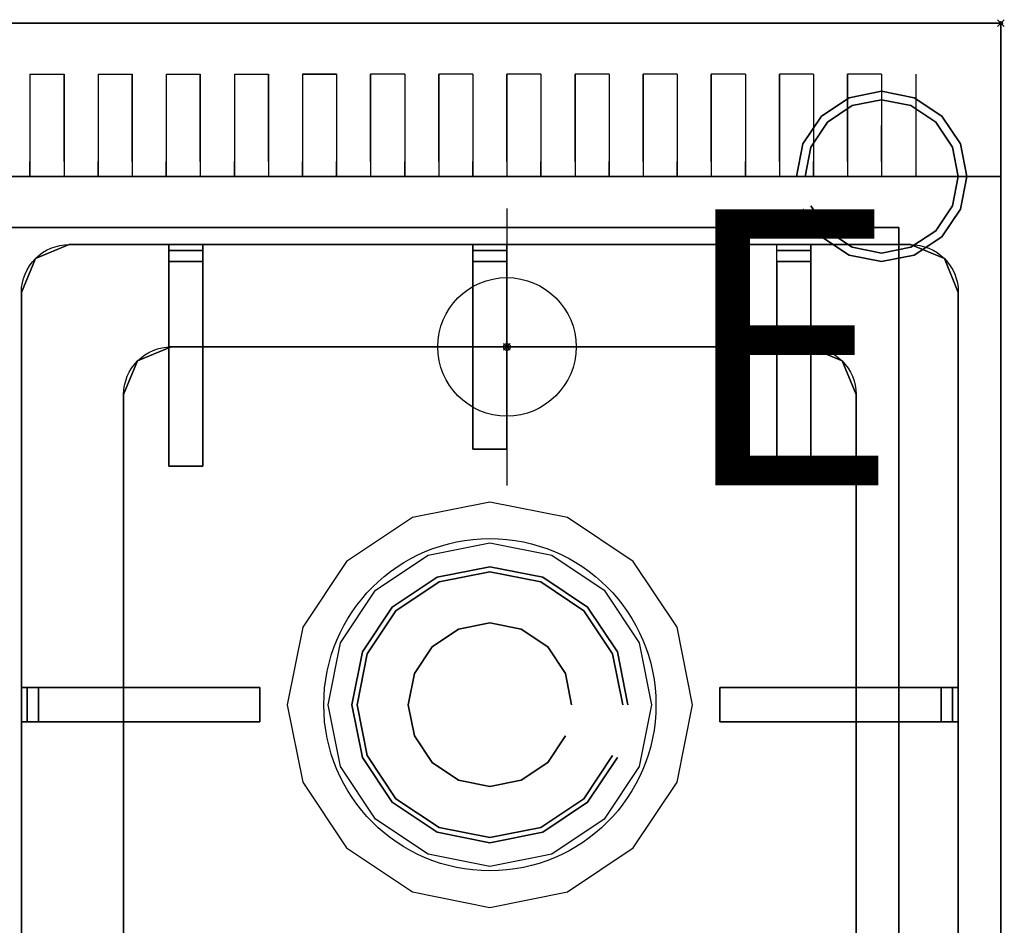
# Model space of a CAD drawing. Units: millimetres. Extents: x -1 to 649, y -648 to 1.
# Drawn here: x 312 to 601, y -265 to 1 of the extents above; entities that cross this region are included whole.
import ezdxf

# ---------------------------------------------------------------- set-up
doc = ezdxf.new("R2010")
doc.units = ezdxf.units.MM
doc.header["$PDMODE"] = 35
for name, color, linetype in [('200-EquipBlack-3d', 2, 'Continuous'), ('200-EquipBorder-2d', 1, 'Continuous'), ('200-EquipInternal-2d', 252, 'Continuous'), ('200-EquipSteel-3d', 9, 'Continuous'), ('200-insPoint-3D', 3, 'Continuous'), ('250-ELE-2d', 1, 'Continuous')]:
    doc.layers.add(name, color=color, linetype=linetype)
doc.styles.add('SIMPLEX', font='SIMPLEX')

# ---------------------------------------------------------------- blocks, each defined once
blk = doc.blocks.new('Econ')
at = {"layer": '250-ELE-2d'}
for p, q in [((0, 40.64), (0, 20.32)), ((-40.64, 0), (-20.32, 0)), ((20.32, 0), (40.64, 0)), ((0, -20.32), (0, -40.64))]:
    blk.add_line(p, q, dxfattribs=at)
for radius in [20.32, 1]:
    blk.add_circle((0, 0), radius, dxfattribs=at)
blk.add_point((0, 0), dxfattribs=at)
at = {"layer": '250-ELE-2d', "style": 'SIMPLEX', "flags": 8}
blk.add_attdef('E', (50.05, -40.64), '', height=81, dxfattribs=at)

msp = doc.modelspace()

# ---------------------------------------------------------------- linework, layer by layer
at = {"layer": '200-EquipBlack-3d', "color": 2}
for points in [[(316.6, -69.1, 890.1), (326.5, -65, 890.1), (326.5, -65, 915.1), (316.6, -69.1, 915.1)], [(573.5, -65, 890.1), (573.5, -65, 915.1), (326.5, -65, 915.1), (326.5, -65, 890.1)], [(355.75, -65, 921.1), (355.75, -65, 915.1), (355.75, -65, 921.1)], [(355.75, -66.73, 924.06), (355.75, -65, 921.1), (365.75, -65, 921.1), (365.75, -66.73, 924.06)], [(445, -65, 921.1), (445, -65, 915.1), (445, -65, 921.1)], [(445, -66.73, 924.06), (445, -65, 921.1), (455, -65, 921.1), (455, -66.73, 924.06)], [(534.25, -65, 921.1), (534.25, -65, 915.1), (534.25, -65, 921.1)], [(534.25, -66.73, 924.06), (534.25, -65, 921.1), (544.25, -65, 921.1), (544.25, -66.73, 924.06)], [(573.5, -65, 890.1), (573.5, -65, 915.1), (583.4, -69.1, 915.1), (583.4, -69.1, 890.1)], [(312.5, -79, 890.1), (316.6, -69.1, 890.1), (316.6, -69.1, 915.1), (312.5, -79, 915.1)], [(355.75, -70, 925.1), (355.75, -66.73, 924.06), (365.75, -66.73, 924.06), (365.75, -70, 925.1)], [(445, -70, 925.1), (445, -66.73, 924.06), (455, -66.73, 924.06), (455, -70, 925.1)], [(534.25, -70, 925.1), (534.25, -66.73, 924.06), (544.25, -66.73, 924.06), (544.25, -70, 925.1)], [(583.4, -69.1, 915.1), (587.5, -79, 915.1), (587.5, -79, 890.1), (583.4, -69.1, 890.1)], [(365.75, -95, 925.1), (365.75, -95, 925.1), (365.75, -70, 925.1)], [(455, -95, 925.1), (455, -95, 925.1), (455, -70, 925.1)], [(544.25, -95, 925.1), (544.25, -95, 925.1), (544.25, -70, 925.1)], [(312.5, -79, 890.1), (312.5, -79, 915.1), (312.5, -551, 915.1), (312.5, -551, 890.1)], [(587.5, -79, 890.1), (587.5, -79, 915.1), (587.5, -551, 915.1), (587.5, -551, 890.1)], [(346.6, -99.1, 890.1), (356.5, -95, 890.1), (356.5, -95, 910.1), (346.6, -99.1, 910.1)], [(355.75, -130, 917.6), (355.75, -130, 917.6), (355.75, -95, 915.1)], [(356.5, -95, 890.1), (356.5, -95, 910.1), (543.5, -95, 910.1), (543.5, -95, 890.1)], [(365.75, -130, 922.6), (365.75, -130, 922.6), (365.75, -95, 925.1)], [(445, -125, 920.1), (445, -125, 920.1), (445, -95, 915.1)], [(455, -125, 925.1), (455, -125, 925.1), (455, -95, 925.1)], [(534.25, -130, 917.6), (534.25, -130, 917.6), (534.25, -95, 915.1)], [(543.5, -95, 890.1), (553.4, -99.1, 890.1), (553.4, -99.1, 910.1), (543.5, -95, 910.1)], [(544.25, -130, 922.6), (544.25, -130, 922.6), (544.25, -95, 925.1)], [(342.5, -109, 890.1), (346.6, -99.1, 890.1), (346.6, -99.1, 910.1), (342.5, -109, 910.1)], [(553.4, -99.1, 890.1), (553.4, -99.1, 910.1), (557.5, -109, 910.1), (557.5, -109, 890.1)], [(342.5, -291, 890.1), (342.5, -291, 910.1), (342.5, -109, 910.1), (342.5, -109, 890.1)], [(557.5, -291, 890.1), (557.5, -291, 910.1), (557.5, -109, 910.1), (557.5, -109, 890.1)], [(455, -125, 920.1), (445, -125, 920.1), (445, -125, 925.1), (455, -125, 925.1)], [(365.75, -130, 917.6), (355.75, -130, 917.6), (355.75, -130, 922.6), (365.75, -130, 922.6)], [(365.75, -130, 922.6), (365.75, -130, 917.6), (365.75, -130, 922.6)], [(544.25, -130, 917.6), (534.25, -130, 917.6), (534.25, -130, 922.6), (544.25, -130, 922.6)], [(544.25, -130, 922.6), (544.25, -130, 917.6), (544.25, -130, 922.6)], [(312.5, -195, 921.1), (312.5, -195, 915.1), (312.5, -195, 921.1)], [(314.23, -195, 924.06), (312.5, -195, 921.1), (312.5, -205, 921.1), (314.23, -205, 924.06)], [(317.5, -195, 925.1), (314.23, -195, 924.06), (314.23, -205, 924.06), (317.5, -205, 925.1)], [(382.5, -195, 920.1), (382.5, -195, 920.1), (342.5, -195, 915.1)], [(382.5, -205, 920.1), (382.5, -195, 920.1), (382.5, -195, 925.1), (382.5, -205, 925.1)], [(517.5, -195, 920.1), (517.5, -195, 920.1), (557.5, -195, 915.1)], [(517.5, -205, 920.1), (517.5, -195, 920.1), (517.5, -195, 925.1), (517.5, -205, 925.1)], [(582.5, -195, 925.1), (585.77, -195, 924.06), (585.77, -205, 924.06), (582.5, -205, 925.1)], [(585.77, -195, 924.06), (587.5, -195, 921.1), (587.5, -205, 921.1), (585.77, -205, 924.06)], [(587.5, -195, 921.1), (587.5, -195, 915.1), (587.5, -195, 921.1)], [(342.5, -205, 925.1), (342.5, -205, 925.1), (317.5, -205, 925.1)], [(382.5, -205, 925.1), (382.5, -205, 925.1), (342.5, -205, 925.1)], [(517.5, -205, 925.1), (517.5, -205, 925.1), (557.5, -205, 925.1)], [(557.5, -205, 925.1), (557.5, -205, 925.1), (582.5, -205, 925.1)]]:
    msp.add_3dface(points, dxfattribs=at)
at = {"layer": '200-EquipBlack-3d', "invisible_edges": 15}
for points in [[(346.6, -99.1, 910.1), (356.5, -95, 910.1), (326.5, -65, 915.1), (316.6, -69.1, 915.1)], [(356.5, -95, 910.1), (543.5, -95, 910.1), (573.5, -65, 915.1), (326.5, -65, 915.1)], [(543.5, -95, 910.1), (553.4, -99.1, 910.1), (583.4, -69.1, 915.1), (573.5, -65, 915.1)], [(342.5, -109, 910.1), (346.6, -99.1, 910.1), (316.6, -69.1, 915.1), (312.5, -79, 915.1)], [(553.4, -99.1, 910.1), (557.5, -109, 910.1), (587.5, -79, 915.1), (583.4, -69.1, 915.1)], [(312.5, -79, 915.1), (342.5, -109, 910.1), (342.5, -521, 910.1), (312.5, -551, 915.1)], [(557.5, -109, 910.1), (557.5, -521, 910.1), (587.5, -551, 915.1), (587.5, -79, 915.1)], [(450, -200, 909.3), (450, -159.5, 909.3), (434.5, -162.58, 909.3), (443.52, -184.36, 909.3)], [(459.18, -177.83, 909.3), (465.5, -162.58, 909.3), (450, -159.5, 909.3), (450, -200, 909.3)], [(440.82, -177.83, 909.3), (434.5, -162.58, 909.3), (421.36, -171.36, 909.3), (450, -200, 909.3)], [(466.97, -183.03, 909.3), (478.64, -171.36, 909.3), (465.5, -162.58, 909.3), (450, -200, 909.3)], [(433.03, -183.03, 909.3), (421.36, -171.36, 909.3), (412.58, -184.5, 909.3), (450, -200, 909.3)], [(487.42, -184.5, 909.3), (478.64, -171.36, 909.3), (450, -200, 909.3), (472.17, -190.82, 909.3)], [(427.83, -190.82, 909.3), (412.58, -184.5, 909.3), (409.5, -200, 909.3), (450, -200, 909.3)], [(490.5, -200, 909.3), (487.42, -184.5, 909.3), (450, -200, 909.3), (474, -200, 909.3)], [(450, -200, 909.3), (427.53, -200, 909.3), (409.5, -200, 909.3), (412.58, -215.5, 909.3)], [(450, -200, 909.3), (427.83, -209.18, 909.3), (412.58, -215.5, 909.3), (421.36, -228.64, 909.3)], [(450, -200, 909.3), (433.03, -216.97, 909.3), (421.36, -228.64, 909.3), (434.5, -237.42, 909.3)], [(450, -240.5, 909.3), (450, -200, 909.3), (440.82, -222.17, 909.3), (434.5, -237.42, 909.3)], [(465.5, -237.42, 909.3), (450, -200, 909.3), (450, -224, 909.3), (450, -240.5, 909.3)], [(465.5, -237.42, 909.3), (478.64, -228.64, 909.3), (450, -200, 909.3), (459.18, -222.17, 909.3)], [(487.42, -215.5, 909.3), (450, -200, 909.3), (466.97, -216.97, 909.3), (478.64, -228.64, 909.3)], [(487.42, -215.5, 909.3), (490.5, -200, 909.3), (450, -200, 909.3), (472.17, -209.18, 909.3)]]:
    msp.add_3dface(points, dxfattribs=at)
at = {"layer": '200-EquipBlack-3d', "color": 2}
for points, invisible_edges in [([(355.75, -65, 915.1), (365.75, -65, 915.1), (365.75, -65, 921.1), (355.75, -65, 921.1)], 4), ([(355.75, -70, 921.1), (355.75, -70, 915.1), (355.75, -65, 915.1), (355.75, -65, 921.1)], 9), ([(355.75, -65, 921.1), (355.75, -70, 921.1), (355.75, -70, 925.1), (355.75, -66.73, 924.06)], 3), ([(365.75, -65, 921.1), (365.75, -65, 915.1), (365.75, -70, 915.1), (365.75, -70, 921.1)], 12), ([(365.75, -65, 921.1), (365.75, -70, 921.1), (365.75, -70, 925.1), (365.75, -66.73, 924.06)], 3), ([(445, -65, 915.1), (455, -65, 915.1), (455, -65, 921.1), (445, -65, 921.1)], 4), ([(445, -70, 921.1), (445, -70, 915.1), (445, -65, 915.1), (445, -65, 921.1)], 9), ([(445, -65, 921.1), (445, -70, 921.1), (445, -70, 925.1), (445, -66.73, 924.06)], 3), ([(455, -65, 921.1), (455, -65, 915.1), (455, -70, 915.1), (455, -70, 921.1)], 12), ([(455, -65, 921.1), (455, -70, 921.1), (455, -70, 925.1), (455, -66.73, 924.06)], 3), ([(534.25, -65, 915.1), (544.25, -65, 915.1), (544.25, -65, 921.1), (534.25, -65, 921.1)], 4), ([(534.25, -70, 921.1), (534.25, -70, 915.1), (534.25, -65, 915.1), (534.25, -65, 921.1)], 9), ([(534.25, -65, 921.1), (534.25, -70, 921.1), (534.25, -70, 925.1), (534.25, -66.73, 924.06)], 3), ([(544.25, -65, 921.1), (544.25, -65, 915.1), (544.25, -70, 915.1), (544.25, -70, 921.1)], 12), ([(544.25, -65, 921.1), (544.25, -70, 921.1), (544.25, -70, 925.1), (544.25, -66.73, 924.06)], 3), ([(355.75, -70, 925.1), (355.75, -70, 915.1), (365.75, -70, 915.1), (365.75, -70, 925.1)], 7), ([(365.75, -95, 925.1), (355.75, -95, 925.1), (355.75, -70, 925.1), (365.75, -70, 925.1)], 1), ([(355.75, -95, 925.1), (355.75, -95, 915.1), (355.75, -70, 915.1), (355.75, -70, 925.1)], 5), ([(365.75, -70, 925.1), (365.75, -70, 915.1), (365.75, -95, 915.1), (365.75, -95, 925.1)], 5), ([(445, -70, 925.1), (445, -70, 915.1), (455, -70, 915.1), (455, -70, 925.1)], 7), ([(455, -95, 925.1), (445, -95, 925.1), (445, -70, 925.1), (455, -70, 925.1)], 1), ([(445, -95, 925.1), (445, -95, 915.1), (445, -70, 915.1), (445, -70, 925.1)], 5), ([(455, -70, 925.1), (455, -70, 915.1), (455, -95, 915.1), (455, -95, 925.1)], 5), ([(534.25, -70, 925.1), (534.25, -70, 915.1), (544.25, -70, 915.1), (544.25, -70, 925.1)], 7), ([(544.25, -95, 925.1), (534.25, -95, 925.1), (534.25, -70, 925.1), (544.25, -70, 925.1)], 1), ([(534.25, -95, 925.1), (534.25, -95, 915.1), (534.25, -70, 915.1), (534.25, -70, 925.1)], 5), ([(544.25, -70, 925.1), (544.25, -70, 915.1), (544.25, -95, 915.1), (544.25, -95, 925.1)], 5), ([(355.75, -130, 922.6), (355.75, -130, 917.6), (355.75, -95, 915.1), (355.75, -95, 925.1)], 4), ([(365.75, -130, 922.6), (355.75, -130, 922.6), (355.75, -95, 925.1), (365.75, -95, 925.1)], 4), ([(365.75, -95, 915.1), (355.75, -95, 915.1), (355.75, -130, 917.6), (365.75, -130, 917.6)], 1), ([(365.75, -95, 925.1), (365.75, -95, 915.1), (365.75, -130, 917.6), (365.75, -130, 922.6)], 1), ([(445, -125, 925.1), (445, -125, 920.1), (445, -95, 915.1), (445, -95, 925.1)], 4), ([(455, -125, 925.1), (445, -125, 925.1), (445, -95, 925.1), (455, -95, 925.1)], 4), ([(455, -95, 915.1), (445, -95, 915.1), (445, -125, 920.1), (455, -125, 920.1)], 1), ([(455, -95, 925.1), (455, -95, 915.1), (455, -125, 920.1), (455, -125, 925.1)], 1), ([(534.25, -130, 922.6), (534.25, -130, 917.6), (534.25, -95, 915.1), (534.25, -95, 925.1)], 4), ([(544.25, -130, 922.6), (534.25, -130, 922.6), (534.25, -95, 925.1), (544.25, -95, 925.1)], 4), ([(544.25, -95, 915.1), (534.25, -95, 915.1), (534.25, -130, 917.6), (544.25, -130, 917.6)], 1), ([(544.25, -95, 925.1), (544.25, -95, 915.1), (544.25, -130, 917.6), (544.25, -130, 922.6)], 1), ([(312.5, -195, 915.1), (312.5, -205, 915.1), (312.5, -205, 921.1), (312.5, -195, 921.1)], 4), ([(317.5, -195, 921.1), (317.5, -195, 915.1), (312.5, -195, 915.1), (312.5, -195, 921.1)], 9), ([(312.5, -195, 921.1), (317.5, -195, 921.1), (317.5, -195, 925.1), (314.23, -195, 924.06)], 3), ([(317.5, -195, 925.1), (317.5, -195, 915.1), (317.5, -205, 915.1), (317.5, -205, 925.1)], 7), ([(342.5, -205, 925.1), (342.5, -195, 925.1), (317.5, -195, 925.1), (317.5, -205, 925.1)], 1), ([(342.5, -195, 925.1), (342.5, -195, 915.1), (317.5, -195, 915.1), (317.5, -195, 925.1)], 5), ([(382.5, -195, 925.1), (382.5, -195, 920.1), (342.5, -195, 915.1), (342.5, -195, 925.1)], 4), ([(382.5, -205, 925.1), (382.5, -195, 925.1), (342.5, -195, 925.1), (342.5, -205, 925.1)], 4), ([(342.5, -205, 915.1), (342.5, -195, 915.1), (382.5, -195, 920.1), (382.5, -205, 920.1)], 1), ([(517.5, -195, 925.1), (517.5, -195, 920.1), (557.5, -195, 915.1), (557.5, -195, 925.1)], 4), ([(517.5, -205, 925.1), (517.5, -195, 925.1), (557.5, -195, 925.1), (557.5, -205, 925.1)], 4), ([(557.5, -205, 915.1), (557.5, -195, 915.1), (517.5, -195, 920.1), (517.5, -205, 920.1)], 1), ([(557.5, -205, 925.1), (557.5, -195, 925.1), (582.5, -195, 925.1), (582.5, -205, 925.1)], 1), ([(557.5, -195, 925.1), (557.5, -195, 915.1), (582.5, -195, 915.1), (582.5, -195, 925.1)], 5), ([(582.5, -195, 925.1), (582.5, -195, 915.1), (582.5, -205, 915.1), (582.5, -205, 925.1)], 7), ([(582.5, -195, 921.1), (582.5, -195, 915.1), (587.5, -195, 915.1), (587.5, -195, 921.1)], 9), ([(587.5, -195, 921.1), (582.5, -195, 921.1), (582.5, -195, 925.1), (585.77, -195, 924.06)], 3), ([(587.5, -195, 915.1), (587.5, -205, 915.1), (587.5, -205, 921.1), (587.5, -195, 921.1)], 4), ([(312.5, -205, 921.1), (312.5, -205, 915.1), (317.5, -205, 915.1), (317.5, -205, 921.1)], 12), ([(312.5, -205, 921.1), (317.5, -205, 921.1), (317.5, -205, 925.1), (314.23, -205, 924.06)], 3), ([(317.5, -205, 925.1), (317.5, -205, 915.1), (342.5, -205, 915.1), (342.5, -205, 925.1)], 5), ([(342.5, -205, 925.1), (342.5, -205, 915.1), (382.5, -205, 920.1), (382.5, -205, 925.1)], 1), ([(557.5, -205, 925.1), (557.5, -205, 915.1), (517.5, -205, 920.1), (517.5, -205, 925.1)], 1), ([(582.5, -205, 925.1), (582.5, -205, 915.1), (557.5, -205, 915.1), (557.5, -205, 925.1)], 5), ([(587.5, -205, 921.1), (587.5, -205, 915.1), (582.5, -205, 915.1), (582.5, -205, 921.1)], 12), ([(587.5, -205, 921.1), (582.5, -205, 921.1), (582.5, -205, 925.1), (585.77, -205, 924.06)], 3)]:
    msp.add_3dface(points, dxfattribs=dict(at, invisible_edges=invisible_edges))
at = {"layer": '200-EquipBorder-2d'}
msp.add_lwpolyline([(0, -600), (600, -600), (600, 0), (0, 0)], close=True, dxfattribs=at)
at = {"layer": '200-EquipInternal-2d'}
for p, q in [((315, -15), (315, -45)), ((325, -15), (325, -45)), ((335, -15), (335, -45)), ((345, -15), (345, -45)), ((355, -15), (355, -45)), ((365, -15), (365, -45)), ((375, -15), (375, -45)), ((385, -15), (385, -45)), ((395, -15), (395, -45)), ((405, -15), (405, -45)), ((415, -15), (415, -45)), ((425, -15), (425, -45)), ((435, -15), (435, -45)), ((445, -15), (445, -45)), ((455, -15), (455, -45)), ((465, -15), (465, -45)), ((475, -15), (475, -45)), ((485, -15), (485, -45)), ((495, -15), (495, -45)), ((505, -15), (505, -45)), ((515, -15), (515, -45)), ((525, -15), (525, -45)), ((535, -15), (535, -45)), ((545, -15), (545, -45)), ((555, -15), (555, -45)), ((565, -15), (565, -45)), ((575, -15), (575, -45)), ((0, -45), (600, -45)), ((355.75, -65), (355.75, -130)), ((365.75, -130), (365.75, -65)), ((445, -65), (445, -125)), ((455, -65), (455, -125)), ((534.25, -130), (534.25, -65)), ((544.25, -65), (544.25, -130)), ((455, -125), (445, -125)), ((355.75, -130), (365.75, -130)), ((544.25, -130), (534.25, -130)), ((312.5, -195), (382.5, -195)), ((382.5, -205), (382.5, -195)), ((517.5, -205), (517.5, -195)), ((587.5, -195), (517.5, -195)), ((312.5, -205), (382.5, -205)), ((587.5, -205), (517.5, -205))]:
    msp.add_line(p, q, dxfattribs=at)
msp.add_lwpolyline([(326.5, -65), (573.5, -65, -0.414214), (587.5, -79), (587.5, -551, -0.414214), (573.5, -565), (326.5, -565, -0.414214), (312.5, -551), (312.5, -79, -0.414214)], format="xyb", close=True, dxfattribs=at)
for points in [[(342.5, -195), (342.5, -109, -0.414214), (356.5, -95)], [(544.25, -95), (543.5, -95, -0.414214), (557.5, -109), (557.5, -195)], [(370.75, -305), (356.5, -305, -0.414214), (342.5, -291), (342.5, -205)], [(557.5, -205), (557.5, -291, -0.414214), (543.5, -305), (529.25, -305)]]:
    msp.add_lwpolyline(points, format="xyb", dxfattribs=at)
for points in [[(356.5, -95), (355.75, -95)], [(365.75, -95), (445, -95)], [(455, -95), (534.25, -95)]]:
    msp.add_lwpolyline(points, dxfattribs=at)
msp.add_circle((450, -200), 48.75, dxfattribs=at)
at = {"layer": '200-EquipSteel-3d'}
for p, q in [((315, -15, 1040), (325, -15, 1040)), ((335, -15, 1040), (345, -15, 1040)), ((355, -15, 1040), (365, -15, 1040)), ((375, -15, 1040), (385, -15, 1040)), ((395, -15, 1040), (405, -15, 1040)), ((405, -15, 1040), (395, -15, 1040)), ((425, -15, 1040), (415, -15, 1040)), ((445, -15, 1040), (435, -15, 1040)), ((465, -15, 1040), (455, -15, 1040)), ((485, -15, 1040), (475, -15, 1040)), ((505, -15, 1040), (495, -15, 1040)), ((525, -15, 1040), (515, -15, 1040)), ((545, -15, 1040), (535, -15, 1040)), ((565, -15, 1040), (555, -15, 1040)), ((315, -45, 1025), (325, -45, 1025)), ((335, -45, 1025), (345, -45, 1025)), ((355, -45, 1025), (365, -45, 1025)), ((375, -45, 1025), (385, -45, 1025)), ((395, -45, 1025), (405, -45, 1025)), ((405, -45, 1025), (395, -45, 1025)), ((425, -45, 1025), (415, -45, 1025)), ((445, -45, 1025), (435, -45, 1025)), ((465, -45, 1025), (455, -45, 1025)), ((485, -45, 1025), (475, -45, 1025)), ((505, -45, 1025), (495, -45, 1025)), ((525, -45, 1025), (515, -45, 1025)), ((545, -45, 1025), (535, -45, 1025)), ((565, -45, 1025), (555, -45, 1025))]:
    msp.add_line(p, q, dxfattribs=at)
for points, invisible_edges in [([(0, 0, 140), (600, 0, 140), (600, -575, 140), (0, -575, 140)], 1), ([(0, -15, 1040), (0, 0, 1040), (600, 0, 1040), (600, -15, 1040)], 8), ([(600, 0, 140), (600, 0, 620), (600, -575, 620), (600, -575, 140)], 2), ([(600, -575, 620), (600, 0, 620), (600, 0, 840), (600, -575, 840)], 1), ([(600, -30, 840), (600, -30, 1040), (600, 0, 1040), (600, 0, 840)], 7), ([(305, -30, 1040), (305, -15, 1040), (315, -15, 1040), (315, -30, 1040)], 10), ([(325, -30, 1040), (325, -15, 1040), (335, -15, 1040), (335, -30, 1040)], 10), ([(345, -30, 1040), (345, -15, 1040), (355, -15, 1040), (355, -30, 1040)], 10), ([(345, -30, 1040), (345, -15, 1040), (355, -15, 1040), (355, -30, 1040)], 10), ([(365, -30, 1040), (365, -15, 1040), (375, -15, 1040), (375, -30, 1040)], 10), ([(365, -30, 1040), (365, -15, 1040), (375, -15, 1040), (375, -30, 1040)], 10), ([(385, -30, 1040), (385, -15, 1040), (395, -15, 1040), (395, -30, 1040)], 10), ([(385, -30, 1040), (385, -15, 1040), (395, -15, 1040), (395, -30, 1040)], 10), ([(415, -30, 1040), (415, -15, 1040), (405, -15, 1040), (405, -30, 1040)], 10), ([(415, -30, 1040), (415, -15, 1040), (405, -15, 1040), (405, -30, 1040)], 10), ([(435, -30, 1040), (435, -15, 1040), (425, -15, 1040), (425, -30, 1040)], 10), ([(435, -30, 1040), (435, -15, 1040), (425, -15, 1040), (425, -30, 1040)], 10), ([(455, -30, 1040), (455, -15, 1040), (445, -15, 1040), (445, -30, 1040)], 10), ([(455, -30, 1040), (455, -15, 1040), (445, -15, 1040), (445, -30, 1040)], 10), ([(475, -30, 1040), (475, -15, 1040), (465, -15, 1040), (465, -30, 1040)], 10), ([(495, -30, 1040), (495, -15, 1040), (485, -15, 1040), (485, -30, 1040)], 10), ([(515, -30, 1040), (515, -15, 1040), (505, -15, 1040), (505, -30, 1040)], 10), ([(535, -30, 1040), (535, -15, 1040), (525, -15, 1040), (525, -30, 1040)], 10), ([(555, -30, 1040), (555, -15, 1040), (545, -15, 1040), (545, -30, 1040)], 10), ([(600, -30, 1040), (600, -15, 1040), (565, -15, 1040), (565, -30, 1040)], 10), ([(305, -40.61, 1035.61), (305, -30, 1040), (315, -30, 1040), (315, -40.61, 1035.61)], 10), ([(325, -40.61, 1035.61), (325, -30, 1040), (335, -30, 1040), (335, -40.61, 1035.61)], 10), ([(345, -40.61, 1035.61), (345, -30, 1040), (355, -30, 1040), (355, -40.61, 1035.61)], 10), ([(345, -40.61, 1035.61), (345, -30, 1040), (355, -30, 1040), (355, -40.61, 1035.61)], 10), ([(365, -40.61, 1035.61), (365, -30, 1040), (375, -30, 1040), (375, -40.61, 1035.61)], 10), ([(365, -40.61, 1035.61), (365, -30, 1040), (375, -30, 1040), (375, -40.61, 1035.61)], 10), ([(385, -40.61, 1035.61), (385, -30, 1040), (395, -30, 1040), (395, -40.61, 1035.61)], 10), ([(385, -40.61, 1035.61), (385, -30, 1040), (395, -30, 1040), (395, -40.61, 1035.61)], 10), ([(415, -40.61, 1035.61), (415, -30, 1040), (405, -30, 1040), (405, -40.61, 1035.61)], 10), ([(415, -40.61, 1035.61), (415, -30, 1040), (405, -30, 1040), (405, -40.61, 1035.61)], 10), ([(435, -40.61, 1035.61), (435, -30, 1040), (425, -30, 1040), (425, -40.61, 1035.61)], 10), ([(435, -40.61, 1035.61), (435, -30, 1040), (425, -30, 1040), (425, -40.61, 1035.61)], 10), ([(455, -40.61, 1035.61), (455, -30, 1040), (445, -30, 1040), (445, -40.61, 1035.61)], 10), ([(455, -40.61, 1035.61), (455, -30, 1040), (445, -30, 1040), (445, -40.61, 1035.61)], 10), ([(475, -40.61, 1035.61), (475, -30, 1040), (465, -30, 1040), (465, -40.61, 1035.61)], 10), ([(495, -40.61, 1035.61), (495, -30, 1040), (485, -30, 1040), (485, -40.61, 1035.61)], 10), ([(515, -40.61, 1035.61), (515, -30, 1040), (505, -30, 1040), (505, -40.61, 1035.61)], 10), ([(535, -40.61, 1035.61), (535, -30, 1040), (525, -30, 1040), (525, -40.61, 1035.61)], 10), ([(555, -40.61, 1035.61), (555, -30, 1040), (545, -30, 1040), (545, -40.61, 1035.61)], 10), ([(565, -40.61, 1035.61), (565, -30, 1040), (600, -30, 1040), (600, -40.61, 1035.61)], 10), ([(600, -45, 1025), (600, -30, 1025), (600, -30, 1040), (600, -40.61, 1035.61)], 3), ([(600, -45, 840), (600, -45, 1025), (600, -30, 1025), (600, -30, 840)], 7), ([(315, -45, 1025), (315, -40.61, 1035.61), (305, -40.61, 1035.61), (305, -45, 1025)], 10), ([(335, -45, 1025), (335, -40.61, 1035.61), (325, -40.61, 1035.61), (325, -45, 1025)], 10), ([(355, -45, 1025), (355, -40.61, 1035.61), (345, -40.61, 1035.61), (345, -45, 1025)], 10), ([(355, -45, 1025), (355, -40.61, 1035.61), (345, -40.61, 1035.61), (345, -45, 1025)], 10), ([(375, -45, 1025), (375, -40.61, 1035.61), (365, -40.61, 1035.61), (365, -45, 1025)], 10), ([(375, -45, 1025), (375, -40.61, 1035.61), (365, -40.61, 1035.61), (365, -45, 1025)], 10), ([(395, -45, 1025), (395, -40.61, 1035.61), (385, -40.61, 1035.61), (385, -45, 1025)], 10), ([(395, -45, 1025), (395, -40.61, 1035.61), (385, -40.61, 1035.61), (385, -45, 1025)], 10), ([(405, -45, 1025), (405, -40.61, 1035.61), (415, -40.61, 1035.61), (415, -45, 1025)], 10), ([(405, -45, 1025), (405, -40.61, 1035.61), (415, -40.61, 1035.61), (415, -45, 1025)], 10), ([(425, -45, 1025), (425, -40.61, 1035.61), (435, -40.61, 1035.61), (435, -45, 1025)], 10), ([(425, -45, 1025), (425, -40.61, 1035.61), (435, -40.61, 1035.61), (435, -45, 1025)], 10), ([(445, -45, 1025), (445, -40.61, 1035.61), (455, -40.61, 1035.61), (455, -45, 1025)], 10), ([(445, -45, 1025), (445, -40.61, 1035.61), (455, -40.61, 1035.61), (455, -45, 1025)], 10), ([(465, -45, 1025), (465, -40.61, 1035.61), (475, -40.61, 1035.61), (475, -45, 1025)], 10), ([(485, -45, 1025), (485, -40.61, 1035.61), (495, -40.61, 1035.61), (495, -45, 1025)], 10), ([(505, -45, 1025), (505, -40.61, 1035.61), (515, -40.61, 1035.61), (515, -45, 1025)], 10), ([(525, -45, 1025), (525, -40.61, 1035.61), (535, -40.61, 1035.61), (535, -45, 1025)], 10), ([(545, -45, 1025), (545, -40.61, 1035.61), (555, -40.61, 1035.61), (555, -45, 1025)], 10), ([(600, -45, 1025), (600, -40.61, 1035.61), (565, -40.61, 1035.61), (565, -45, 1025)], 10), ([(600, -45, 840), (0, -45, 840), (0, -45, 1025), (600, -45, 1025)], 4), ([(300, -578, 900), (312.5, -551, 900), (312.5, -79, 900), (300, -45, 900)], 15), ([(300, -45, 900), (312.5, -79, 900), (316.6, -69.1, 900), (326.5, -65, 900)], 15), ([(300, -45, 900), (326.5, -65, 900), (573.5, -65, 900), (600, -45, 900)], 7), ([(600, -45, 900), (587.5, -79, 900), (583.4, -69.1, 900), (573.5, -65, 900)], 15), ([(600, -578, 900), (587.5, -551, 900), (587.5, -79, 900), (600, -45, 900)], 15), ([(600, -600, 840), (600, -600, 880), (600, -45, 880), (600, -45, 840)], 3), ([(600, -578, 880), (600, -578, 900), (600, -45, 900), (600, -45, 880)], 9), ([(312.5, -79, 890), (316.6, -69.1, 890), (326.5, -65, 890), (326.5, -79, 890)], 15), ([(573.5, -79, 890), (573.5, -65, 890), (326.5, -65, 890), (326.5, -79, 890)], 15), ([(587.5, -79, 890), (583.4, -69.1, 890), (573.5, -65, 890), (573.5, -79, 890)], 15), ([(312.5, -551, 890), (312.5, -79, 890), (587.5, -79, 890), (587.5, -551, 890)], 15), ([(450, -140.54, 890.1), (427.25, -145.07, 890.1), (431.84, -156.15, 896.1), (450, -152.54, 896.1)], 10), ([(472.75, -145.07, 890.1), (450, -140.54, 890.1), (450, -152.54, 896.1), (468.16, -156.15, 896.1)], 10), ([(427.25, -145.07, 890.1), (407.96, -157.96, 890.1), (416.44, -166.44, 896.1), (431.84, -156.15, 896.1)], 10), ([(492.04, -157.96, 890.1), (472.75, -145.07, 890.1), (468.16, -156.15, 896.1), (483.56, -166.44, 896.1)], 10), ([(450, -152.54, 896.1), (450, -200, 896.1), (431.84, -156.15, 896.1)], 7), ([(468.16, -156.15, 896.1), (450, -200, 896.1), (450, -152.54, 896.1)], 7), ([(407.96, -157.96, 890.1), (395.07, -177.25, 890.1), (406.15, -181.84, 896.1), (416.44, -166.44, 896.1)], 10), ([(431.84, -156.15, 896.1), (450, -200, 896.1), (416.44, -166.44, 896.1)], 7), ([(483.56, -166.44, 896.1), (450, -200, 896.1), (468.16, -156.15, 896.1)], 7), ([(504.93, -177.25, 890.1), (492.04, -157.96, 890.1), (483.56, -166.44, 896.1), (493.85, -181.84, 896.1)], 10), ([(416.44, -166.44, 896.1), (450, -200, 896.1), (406.15, -181.84, 896.1)], 7), ([(493.85, -181.84, 896.1), (450, -200, 896.1), (483.56, -166.44, 896.1)], 7), ([(395.07, -177.25, 890.1), (390.54, -200, 890.1), (402.54, -200, 896.1), (406.15, -181.84, 896.1)], 10), ([(509.46, -200, 890.1), (504.93, -177.25, 890.1), (493.85, -181.84, 896.1), (497.46, -200, 896.1)], 10), ([(406.15, -181.84, 896.1), (450, -200, 896.1), (402.54, -200, 896.1)], 7), ([(497.46, -200, 896.1), (450, -200, 896.1), (493.85, -181.84, 896.1)], 7), ([(390.54, -200, 890.1), (395.07, -222.75, 890.1), (406.15, -218.16, 896.1), (402.54, -200, 896.1)], 10), ([(402.54, -200, 896.1), (450, -200, 896.1), (406.15, -218.16, 896.1)], 7), ([(406.15, -218.16, 896.1), (450, -200, 896.1), (416.44, -233.56, 896.1)], 7), ([(416.44, -233.56, 896.1), (450, -200, 896.1), (431.84, -243.85, 896.1)], 7), ([(431.84, -243.85, 896.1), (450, -200, 896.1), (450, -247.46, 896.1)], 7), ([(450, -247.46, 896.1), (450, -200, 896.1), (468.16, -243.85, 896.1)], 7), ([(468.16, -243.85, 896.1), (450, -200, 896.1), (483.56, -233.56, 896.1)], 7), ([(483.56, -233.56, 896.1), (450, -200, 896.1), (493.85, -218.16, 896.1)], 7), ([(493.85, -218.16, 896.1), (450, -200, 896.1), (497.46, -200, 896.1)], 7), ([(504.93, -222.75, 890.1), (509.46, -200, 890.1), (497.46, -200, 896.1), (493.85, -218.16, 896.1)], 10), ([(395.07, -222.75, 890.1), (407.96, -242.04, 890.1), (416.44, -233.56, 896.1), (406.15, -218.16, 896.1)], 10), ([(492.04, -242.04, 890.1), (504.93, -222.75, 890.1), (493.85, -218.16, 896.1), (483.56, -233.56, 896.1)], 10), ([(407.96, -242.04, 890.1), (427.25, -254.93, 890.1), (431.84, -243.85, 896.1), (416.44, -233.56, 896.1)], 10), ([(472.75, -254.93, 890.1), (492.04, -242.04, 890.1), (483.56, -233.56, 896.1), (468.16, -243.85, 896.1)], 10), ([(427.25, -254.93, 890.1), (450, -259.46, 890.1), (450, -247.46, 896.1), (431.84, -243.85, 896.1)], 10), ([(450, -259.46, 890.1), (472.75, -254.93, 890.1), (468.16, -243.85, 896.1), (450, -247.46, 896.1)], 10)]:
    msp.add_3dface(points, dxfattribs=dict(at, invisible_edges=invisible_edges))
for points in [[(0, 0, 140), (600, 0, 140), (600, 0, 840), (0, 0, 840)], [(600, 0, 1040), (0, 0, 1040), (0, 0, 840), (600, 0, 840)], [(30, -60, 620), (570, -60, 620), (570, -60, 170), (30, -60, 170)], [(30, -60, 170), (570, -60, 170), (570, -575, 170), (30, -575, 170)], [(570, -60, 170), (570, -575, 170), (570, -575, 620), (570, -60, 620)], [(600, -60, 170), (600, -575, 170), (600, -575, 620), (600, -60, 620)], [(326.5, -65, 890), (326.58, -65, 900), (316.6, -69.1, 900), (316.6, -69.1, 890)], [(326.5, -65, 890), (326.5, -65, 900), (573.42, -65, 900), (573.5, -65, 890)], [(573.5, -65, 890), (573.42, -65, 900), (583.4, -69.1, 900), (583.4, -69.1, 890)], [(316.6, -69.1, 890), (316.6, -69.1, 900), (312.5, -79, 900), (312.5, -79, 890)], [(583.4, -69.1, 890), (583.4, -69.1, 900), (587.5, -79, 900), (587.5, -79, 890)], [(312.5, -79, 890), (312.5, -79, 900), (312.5, -551, 900), (312.5, -551, 890)], [(587.5, -79, 890), (587.5, -79, 900), (587.5, -551, 900), (587.5, -551, 890)]]:
    msp.add_3dface(points, dxfattribs=at)
at = {"layer": '200-insPoint-3D'}
msp.add_point((600, 0), dxfattribs=at)

# ---------------------------------------------------------------- block references
at = {"layer": '250-ELE-2d'}
msp.add_blockref('Econ', (455, -95), dxfattribs=at).add_auto_attribs({'E': 'E'})

# ---------------------------------------------------------------- meshes
at = {"layer": '200-EquipBlack-3d'}
mesh = msp.add_polymesh((2, 16), dxfattribs=dict(at, n_close=True))
for k, corner in enumerate([(490.5, -200, 908.1), (487.42, -184.5, 908.1), (478.64, -171.36, 908.1), (465.5, -162.58, 908.1), (450, -159.5, 908.1), (434.5, -162.58, 908.1), (421.36, -171.36, 908.1), (412.58, -184.5, 908.1), (409.5, -200, 908.1), (412.58, -215.5, 908.1), (421.36, -228.64, 908.1), (434.5, -237.42, 908.1), (450, -240.5, 908.1), (465.5, -237.42, 908.1), (478.64, -228.64, 908.1), (487.42, -215.5, 908.1), (490.5, -200, 909.3), (487.42, -184.5, 909.3), (478.64, -171.36, 909.3), (465.5, -162.58, 909.3), (450, -159.5, 909.3), (434.5, -162.58, 909.3), (421.36, -171.36, 909.3), (412.58, -184.5, 909.3), (409.5, -200, 909.3), (412.58, -215.5, 909.3), (421.36, -228.64, 909.3), (434.5, -237.42, 909.3), (450, -240.5, 909.3), (465.5, -237.42, 909.3), (478.64, -228.64, 909.3), (487.42, -215.5, 909.3)]):
    mesh.set_mesh_vertex(divmod(k, 16), corner)
at = {"layer": '200-EquipSteel-3d'}
mesh = msp.add_polymesh((2, 16), dxfattribs=dict(at, n_close=True))
for k, corner in enumerate([(540, -45, 55), (541.9, -35.43, 55), (547.32, -27.32, 55), (555.43, -21.9, 55), (565, -20, 55), (574.57, -21.9, 55), (582.68, -27.32, 55), (588.1, -35.43, 55), (590, -45, 55), (588.1, -54.57, 55), (582.68, -62.68, 55), (574.57, -68.1, 55), (565, -70, 55), (555.43, -68.1, 55), (547.32, -62.68, 55), (541.9, -54.57, 55), (540, -45, 139), (541.9, -35.43, 139), (547.32, -27.32, 139), (555.43, -21.9, 139), (565, -20, 139), (574.57, -21.9, 139), (582.68, -27.32, 139), (588.1, -35.43, 139), (590, -45, 139), (588.1, -54.57, 139), (582.68, -62.68, 139), (574.57, -68.1, 139), (565, -70, 139), (555.43, -68.1, 139), (547.32, -62.68, 139), (541.9, -54.57, 139)]):
    mesh.set_mesh_vertex(divmod(k, 16), corner)
mesh = msp.add_polymesh((2, 16), dxfattribs=dict(at, n_close=True))
for k, corner in enumerate([(542.5, -45), (544.21, -36.39), (549.09, -29.09), (556.39, -24.21), (565, -22.5), (573.61, -24.21), (580.91, -29.09), (585.79, -36.39), (587.5, -45), (585.79, -53.61), (580.91, -60.91), (573.61, -65.79), (565, -67.5), (556.39, -65.79), (549.09, -60.91), (544.21, -53.61), (542.5, -45, 55), (544.21, -36.39, 55), (549.09, -29.09, 55), (556.39, -24.21, 55), (565, -22.5, 55), (573.61, -24.21, 55), (580.91, -29.09, 55), (585.79, -36.39, 55), (587.5, -45, 55), (585.79, -53.61, 55), (580.91, -60.91, 55), (573.61, -65.79, 55), (565, -67.5, 55), (556.39, -65.79, 55), (549.09, -60.91, 55), (544.21, -53.61, 55)]):
    mesh.set_mesh_vertex(divmod(k, 16), corner)
mesh = msp.add_polymesh((2, 16), dxfattribs=dict(at, n_close=True))
for k, corner in enumerate([(489, -200, 896.1), (486.03, -185.08, 896.1), (477.58, -172.42, 896.1), (464.92, -163.97, 896.1), (450, -161, 896.1), (435.08, -163.97, 896.1), (422.42, -172.42, 896.1), (413.97, -185.08, 896.1), (411, -200, 896.1), (413.97, -214.92, 896.1), (422.42, -227.58, 896.1), (435.08, -236.03, 896.1), (450, -239, 896.1), (464.92, -236.03, 896.1), (477.58, -227.58, 896.1), (486.03, -214.92, 896.1), (489, -200, 908.1), (486.03, -185.08, 908.1), (477.58, -172.42, 908.1), (464.92, -163.97, 908.1), (450, -161, 908.1), (435.08, -163.97, 908.1), (422.42, -172.42, 908.1), (413.97, -185.08, 908.1), (411, -200, 908.1), (413.97, -214.92, 908.1), (422.42, -227.58, 908.1), (435.08, -236.03, 908.1), (450, -239, 908.1), (464.92, -236.03, 908.1), (477.58, -227.58, 908.1), (486.03, -214.92, 908.1)]):
    mesh.set_mesh_vertex(divmod(k, 16), corner)
mesh = msp.add_polymesh((2, 16), dxfattribs=dict(at, n_close=True))
for k, corner in enumerate([(474, -200, 896.1), (472.17, -190.82, 896.1), (466.97, -183.03, 896.1), (459.18, -177.83, 896.1), (450, -176, 896.1), (440.82, -177.83, 896.1), (433.03, -183.03, 896.1), (427.83, -190.82, 896.1), (426, -200, 896.1), (427.83, -209.18, 896.1), (433.03, -216.97, 896.1), (440.82, -222.17, 896.1), (450, -224, 896.1), (459.18, -222.17, 896.1), (466.97, -216.97, 896.1), (472.17, -209.18, 896.1), (474, -200, 908.1), (472.17, -190.82, 908.1), (466.97, -183.03, 908.1), (459.18, -177.83, 908.1), (450, -176, 908.1), (440.82, -177.83, 908.1), (433.03, -183.03, 908.1), (427.83, -190.82, 908.1), (426, -200, 908.1), (427.83, -209.18, 908.1), (433.03, -216.97, 908.1), (440.82, -222.17, 908.1), (450, -224, 908.1), (459.18, -222.17, 908.1), (466.97, -216.97, 908.1), (472.17, -209.18, 908.1)]):
    mesh.set_mesh_vertex(divmod(k, 16), corner)

doc.saveas('drawing.dxf')
